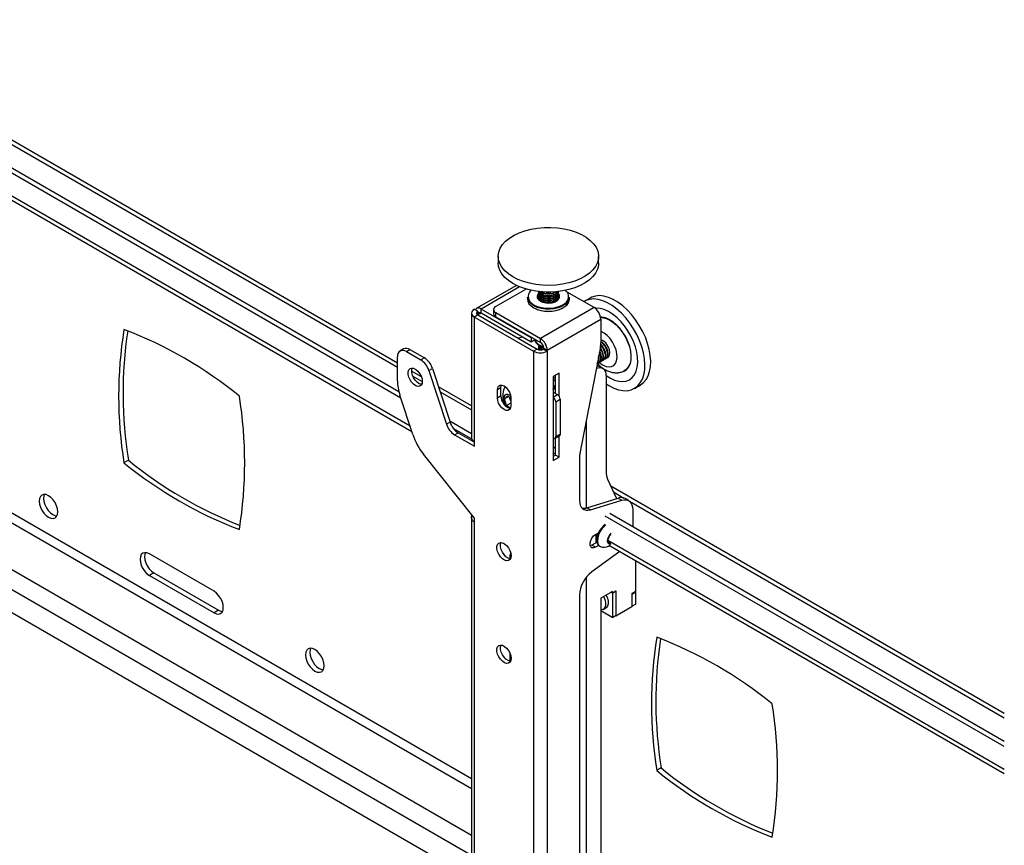
# Model space of a CAD drawing. Extents: x 5 to 292, y 5 to 205.
# Drawn here: x 252 to 271, y 106 to 122 of the extents above; entities that cross this region are included whole.
import ezdxf

# ---------------------------------------------------------------- set-up
doc = ezdxf.new("R2010")
doc.units = 0
doc.layers.get('0').update_dxf_attribs({"linetype": 'CONTINUOUS'})

msp = doc.modelspace()

# ---------------------------------------------------------------- linework, layer by layer
at = {"color": 7, "linetype": 'CONTINUOUS'}
for p, q in [((259.04976, 115.24647), (235.5915, 128.78864)), ((259.119, 114.54818), (234.90207, 128.52832)), ((259.08042, 114.6725), (234.99046, 128.57934)), ((234.90207, 127.99226), (259.33547, 113.88716)), ((234.90207, 119.79133), (260.525, 104.99953)), ((261.05497, 117.36858), (261.05497, 117.23589)), ((263.05497, 117.23589), (263.05497, 117.36857)), ((261.41744, 116.79113), (260.62001, 116.33078)), ((261.60909, 116.71916), (261.00659, 116.37135)), ((261.85497, 116.64443), (261.85497, 116.6389)), ((262.15505, 116.64389), (262.20067, 116.66476)), ((262.25497, 116.6389), (262.25497, 116.64442)), ((262.96361, 116.34996), (262.42832, 116.65898)), ((261.63747, 116.55816), (261.63747, 116.51733)), ((261.85497, 116.61128), (261.85497, 116.60576)), ((261.85497, 116.57814), (261.85497, 116.57261)), ((261.85497, 116.54499), (261.85497, 116.53947)), ((261.85497, 116.51185), (261.85497, 116.50886)), ((262.2549, 116.50877), (262.25354, 116.52566)), ((262.25497, 116.60576), (262.25497, 116.61128)), ((262.25497, 116.57261), (262.25497, 116.57814)), ((262.25497, 116.53947), (262.25497, 116.54499)), ((262.25497, 116.50886), (262.25497, 116.51185)), ((262.47247, 116.51733), (262.47247, 116.55816)), ((262.88437, 116.54018), (262.76947, 116.47384)), ((260.59668, 116.30803), (260.58066, 116.31728)), ((260.65136, 116.27646), (260.59668, 116.30803)), ((260.65136, 116.27646), (260.65136, 116.20298)), ((261.71202, 115.74581), (260.715, 116.32138)), ((260.715, 116.23972), (260.715, 116.32138)), ((260.96267, 116.31011), (260.96267, 116.22846)), ((261.0066, 116.24889), (261.89755, 115.73455)), ((261.0066, 116.16723), (261.0066, 116.24889)), ((262.96361, 116.34996), (261.89755, 115.73455)), ((260.52501, 116.23972), (260.52501, 113.74927)), ((260.65136, 116.20298), (260.58065, 116.16216)), ((260.58065, 113.67171), (260.58065, 116.16216)), ((260.58065, 116.16216), (261.76152, 115.48046)), ((260.65136, 116.20298), (261.83223, 115.52128)), ((261.71202, 115.66416), (260.715, 116.23972)), ((261.0066, 116.16723), (261.89755, 115.65289)), ((262.0319, 115.50185), (263.09795, 116.11726)), ((263.09795, 116.11726), (263.09795, 115.64713)), ((261.54366, 115.76135), (261.45174, 115.74094)), ((261.72431, 115.7529), (261.71202, 115.74581)), ((261.71202, 115.74581), (261.71202, 115.66416)), ((261.79503, 115.71208), (261.71202, 115.66416)), ((261.89755, 115.65289), (261.89755, 115.73455)), ((259.17226, 115.5273), (259.10155, 115.48648)), ((259.22654, 115.4741), (259.29725, 115.51492)), ((259.22654, 115.4741), (259.51594, 115.30704)), ((259.29725, 115.51492), (259.58665, 115.34786)), ((261.83223, 115.52128), (261.76152, 115.48046)), ((261.76152, 115.48046), (261.76152, 94.57702)), ((261.85497, 115.58384), (261.85497, 115.57831)), ((261.85497, 115.55069), (261.85497, 115.54517)), ((261.95951, 115.52128), (261.96119, 115.52225)), ((261.95951, 115.52128), (262.03022, 115.48046)), ((261.96119, 115.54267), (262.0319, 115.50185)), ((261.96119, 115.52225), (261.96119, 115.54267)), ((261.96119, 115.52225), (262.0319, 115.48143)), ((262.03022, 115.48046), (262.0319, 115.48143)), ((262.03022, 115.48046), (262.03022, 94.57702)), ((262.0319, 115.48143), (262.0319, 115.50185)), ((263.08951, 115.56304), (262.68213, 113.44619)), ((263.0972, 115.54374), (263.08815, 115.556)), ((263.13138, 115.56348), (263.09582, 115.60585)), ((259.04977, 114.89537), (259.04977, 115.37201)), ((259.58665, 115.34786), (259.51594, 115.30704)), ((263.10367, 115.28117), (263.11367, 115.28695)), ((263.14786, 115.30668), (263.15787, 115.31246)), ((263.19206, 115.3322), (263.20206, 115.33797)), ((263.23625, 115.35771), (263.24037, 115.36009)), ((259.52729, 114.9708), (259.33264, 115.08317)), ((259.67616, 115.09668), (259.74687, 115.1375)), ((259.67616, 115.09668), (260.02609, 114.02806)), ((259.74687, 115.1375), (260.0968, 114.06888)), ((263.05947, 115.25566), (263.06948, 115.26143)), ((263.14187, 115.13593), (263.07117, 115.17675)), ((262.2671, 115.04563), (262.15043, 114.97828)), ((262.15043, 114.97828), (262.15043, 113.30437)), ((262.19639, 114.64144), (262.19639, 115.00481)), ((262.2671, 114.58837), (262.2671, 115.04563)), ((263.20402, 114.99858), (263.20402, 113.08067)), ((260.52501, 114.39483), (259.86536, 114.77563)), ((261.10921, 114.75465), (261.0385, 114.71383)), ((261.0385, 114.55053), (261.0385, 114.71383)), ((261.10921, 114.59135), (261.10921, 114.75465)), ((263.76938, 114.74175), (263.88429, 114.80808)), ((259.35662, 113.82258), (259.09945, 114.60788)), ((261.10921, 114.59135), (261.0385, 114.55053)), ((261.18276, 114.53305), (261.24303, 114.59337)), ((261.26298, 114.57936), (261.18276, 114.53305)), ((261.22396, 114.40144), (261.18276, 114.53305)), ((261.24303, 114.59337), (261.30367, 114.55076)), ((261.29528, 114.52031), (261.2807, 114.56691)), ((261.30367, 114.49351), (261.29528, 114.52031)), ((261.30367, 114.56076), (261.30367, 114.39745)), ((262.15043, 114.66798), (262.23528, 114.61899)), ((262.19992, 114.47611), (262.28831, 114.52714)), ((262.28831, 114.52714), (262.28831, 113.83308)), ((261.30367, 114.44746), (261.22396, 114.40144)), ((261.29608, 114.35077), (261.22396, 114.40144)), ((262.19992, 114.47611), (262.19992, 113.78205)), ((260.525, 113.83856), (260.09, 114.08969)), ((260.0968, 114.06888), (260.02609, 114.02806)), ((260.52647, 113.73567), (260.16107, 113.9466)), ((260.18631, 113.81771), (260.25702, 113.85853)), ((260.18631, 113.81771), (260.58065, 113.59006)), ((260.25702, 113.85853), (260.58065, 113.6717)), ((262.18439, 113.74771), (262.27278, 113.79874)), ((262.19639, 113.41255), (262.19639, 113.75464)), ((262.19992, 113.78205), (262.28831, 113.83308)), ((262.2671, 113.37172), (262.2671, 113.79546)), ((260.58065, 113.59006), (260.58065, 113.67171)), ((253.69343, 113.31159), (253.60504, 113.26056)), ((260.58065, 112.16111), (259.56889, 113.43064)), ((262.19639, 113.42996), (262.15043, 113.45649)), ((262.15043, 113.38601), (262.19639, 113.41255)), ((262.15043, 113.30437), (262.2671, 113.37172)), ((262.2671, 113.37172), (262.19639, 113.41255)), ((262.67369, 113.3621), (262.67369, 112.51833)), ((263.23183, 112.93799), (263.41199, 112.54902)), ((271.13161, 108.27177), (263.29871, 112.79361)), ((262.82155, 112.36726), (263.44506, 112.5592)), ((263.44506, 112.5592), (263.51578, 112.51838)), ((263.65149, 112.50962), (263.58078, 112.55045)), ((262.89226, 112.32643), (262.82155, 112.36726)), ((262.89226, 112.32643), (263.51578, 112.51838)), ((263.73435, 112.32649), (263.73435, 111.98585)), ((260.52501, 112.17906), (260.52501, 99.39963)), ((260.58065, 112.07946), (260.58065, 112.16111)), ((271.1316, 107.61345), (263.18634, 112.20015)), ((271.1316, 107.7155), (263.27473, 112.25118)), ((260.58065, 99.34142), (260.58065, 112.07946)), ((262.99189, 111.83452), (263.05422, 111.8705)), ((263.00426, 111.67018), (263.00426, 111.84166)), ((263.00426, 111.77253), (263.00924, 111.76966)), ((263.23909, 111.7127), (263.27745, 111.81808)), ((263.27745, 111.81808), (263.30301, 111.83386)), ((262.92117, 111.62221), (262.88757, 111.60891)), ((263.02252, 111.68072), (262.92117, 111.62221)), ((262.99189, 111.58139), (262.92117, 111.62221)), ((263.05422, 111.61737), (262.99189, 111.58139)), ((263.02154, 111.68584), (263.00426, 111.6792)), ((263.07278, 111.60308), (263.08622, 111.59532)), ((263.28233, 111.65768), (263.23909, 111.7127)), ((263.27308, 111.61403), (271.1316, 107.0774)), ((263.30319, 111.67056), (263.28233, 111.65768)), ((255.39733, 110.70509), (254.11086, 111.44775)), ((261.29483, 111.35246), (261.29483, 111.4219)), ((263.47473, 111.49762), (262.91915, 111.09135)), ((263.78738, 111.31713), (263.78738, 110.70148)), ((254.19925, 111.07009), (254.11086, 111.01907)), ((254.11086, 111.01907), (255.39733, 110.27641)), ((254.19925, 111.07009), (255.48571, 110.32743)), ((262.67369, 110.6259), (262.67369, 100.17451)), ((263.32776, 110.70152), (263.09795, 110.56885)), ((263.09795, 110.56885), (263.09795, 103.28123)), ((263.33483, 110.66478), (263.29947, 110.68519)), ((263.32776, 110.66886), (263.29947, 110.68519)), ((263.39847, 110.70968), (263.32776, 110.66886)), ((263.32776, 110.66886), (263.32776, 110.70152)), ((263.40554, 110.7056), (263.33483, 110.66478)), ((263.33483, 110.18506), (263.33483, 110.66478)), ((263.40554, 110.7056), (263.39847, 110.70968)), ((263.40554, 110.22588), (263.40554, 110.7056)), ((263.78738, 110.70148), (263.71667, 110.66066)), ((263.71667, 110.66066), (263.71667, 110.39528)), ((263.71667, 110.65351), (263.72374, 110.64943)), ((263.72374, 110.64943), (263.79445, 110.69025)), ((263.72374, 110.40957), (263.72374, 110.64943)), ((263.78119, 110.6979), (263.79445, 110.69025)), ((263.79445, 110.45039), (263.79445, 110.69025)), ((263.14473, 110.34284), (263.19741, 110.37325)), ((263.71667, 110.39528), (263.39847, 110.21159)), ((263.71667, 110.41365), (263.72374, 110.40957)), ((263.79445, 110.45039), (263.72374, 110.40957)), ((255.48571, 110.32743), (255.39733, 110.27641)), ((263.09795, 110.32181), (263.33483, 110.18506)), ((263.40554, 110.22588), (263.33483, 110.18506)), ((263.39847, 110.21159), (263.38963, 110.21669)), ((263.39847, 110.21159), (263.39847, 110.2218)), ((261.29483, 109.31111), (261.29483, 109.45992)), ((264.30004, 107.18852), (264.21165, 107.1375))]:
    msp.add_line(p, q, dxfattribs=at)
at = {"color": 8, "linetype": 'CONTINUOUS'}
for p, q in [((235.5915, 128.7058), (259.04977, 115.16363)), ((259.302, 113.98936), (234.90207, 128.07514)), ((260.525, 106.97535), (234.90207, 121.76716)), ((234.90207, 121.57121), (260.525, 106.7794)), ((234.82429, 120.68949), (260.525, 105.85278)), ((234.90914, 120.24043), (260.525, 105.45271)), ((261.48058, 116.76333), (260.715, 116.32138)), ((260.71501, 116.23972), (260.65137, 116.20298)), ((259.35375, 114.98814), (259.54469, 114.87791)), ((262.15043, 114.966), (262.19639, 114.93946)), ((259.89882, 114.67348), (260.525, 114.31199)), ((262.15043, 114.57), (262.23528, 114.61899)), ((262.80804, 114.10044), (262.80804, 112.3635)), ((263.35107, 112.68053), (263.55884, 112.56059)), ((263.67125, 112.4957), (271.1316, 108.18893)), ((271.1316, 107.16027), (263.24024, 111.71586)), ((262.80804, 110.98144), (262.80804, 100.01969))]:
    msp.add_line(p, q, dxfattribs=at)
at = {"color": 7, "linetype": 'CONTINUOUS', "flags": 128}
for points in [[(261.20297, 117.67082), (261.28037, 117.73367), (261.37157, 117.79002), (261.47497, 117.83884), (261.58872, 117.87928), (261.7108, 117.91059), (261.83901, 117.93224), (261.97108, 117.94383), (262.10465, 117.94515), (262.23733, 117.93618), (262.36675, 117.91709), (262.49062, 117.8882), (262.6067, 117.85005), (262.71294, 117.8033), (262.80744, 117.74879), (262.88851, 117.6875), (262.95471, 117.62052), (263.00486, 117.54904), (263.03805, 117.47434), (263.05369, 117.39775), (263.05152, 117.32065), (263.03156, 117.24439), (262.99418, 117.17036), (262.94003, 117.09986), (262.87009, 117.03416), (262.78561, 116.97442), (262.68808, 116.92172), (262.57926, 116.87699), (262.46109, 116.84103), (262.33566, 116.81449), (262.20522, 116.79784), (262.07211, 116.79137), (261.9387, 116.7952), (261.80735, 116.80926), (261.68042, 116.83331), (261.56018, 116.8669), (261.44877, 116.90945), (261.34817, 116.96019), (261.26019, 117.01822), (261.18639, 117.0825), (261.12809, 117.15189), (261.08633, 117.22514), (261.06186, 117.30095), (261.0551, 117.37797), (261.06619, 117.45482), (261.09493, 117.53013), (261.1408, 117.60256), (261.20297, 117.67082)], [(263.05497, 117.23589), (263.05152, 117.18796), (263.03156, 117.11171), (262.99418, 117.03767), (262.94003, 116.96717), (262.87009, 116.90147), (262.78561, 116.84173), (262.68808, 116.78903), (262.57926, 116.7443), (262.46109, 116.70835), (262.33566, 116.68181), (262.20522, 116.66516), (262.07211, 116.65869), (261.9387, 116.66251), (261.80735, 116.67658), (261.68042, 116.70062), (261.56018, 116.73422), (261.44877, 116.77676), (261.34817, 116.82751), (261.26019, 116.88553), (261.18639, 116.94981), (261.12809, 117.0192), (261.08633, 117.09245), (261.06186, 117.16826), (261.05497, 117.23589)], [(261.85497, 116.67204), (261.85497, 116.67199), (261.86389, 116.63795), (261.88978, 116.60695), (261.93035, 116.58174), (261.98199, 116.56455), (262.04013, 116.5569), (262.09957, 116.55949), (262.15505, 116.57208)], [(261.85641, 116.65823), (261.85497, 116.64437), (261.86389, 116.61034), (261.88978, 116.57934), (261.93035, 116.55412), (261.98199, 116.53693), (262.04013, 116.52928), (262.09957, 116.53187), (262.15505, 116.54446)], [(261.85497, 116.6389), (261.85497, 116.63884), (261.86389, 116.60481), (261.88978, 116.57381), (261.93035, 116.5486), (261.98199, 116.5314), (262.04013, 116.52376), (262.09957, 116.52635), (262.15505, 116.53894)], [(261.85538, 116.67021), (261.86389, 116.64348), (261.88978, 116.61248), (261.93035, 116.58726), (261.98199, 116.57007), (262.04013, 116.56243), (262.09957, 116.56502), (262.15505, 116.57761)], [(262.15505, 116.63837), (262.20165, 116.65984), (262.21031, 116.66561)], [(262.15505, 116.54446), (262.20165, 116.56593), (262.23521, 116.59438), (262.25275, 116.62727), (262.25354, 116.65823)], [(262.3843, 116.41003), (262.32376, 116.37373), (262.25146, 116.3455), (262.17058, 116.32656), (262.08465, 116.31775), (261.99741, 116.31944), (261.9127, 116.33157), (261.8342, 116.3536), (261.76535, 116.38456), (261.70916, 116.42312), (261.66808, 116.46758), (261.64391, 116.51599), (261.63747, 116.55816)], [(261.63747, 116.51733), (261.64391, 116.47516), (261.66808, 116.42675), (261.70916, 116.38229), (261.76535, 116.34374), (261.8342, 116.31277), (261.9127, 116.29074), (261.99741, 116.27861), (262.08465, 116.27692), (262.17058, 116.28574), (262.25146, 116.30468), (262.32376, 116.33291), (262.3843, 116.3692)], [(261.85575, 116.62873), (261.84571, 116.6161), (261.8309, 116.58013), (261.83423, 116.54321), (261.85545, 116.50833), (261.89283, 116.47831), (261.94335, 116.45558), (262.00291, 116.442), (262.06669, 116.43865), (262.12952, 116.44581), (262.18631, 116.4629), (262.23245, 116.48853), (262.26423, 116.52063), (262.27905, 116.5566), (262.27571, 116.59352), (262.25449, 116.6284), (262.25419, 116.62873)], [(261.85641, 116.62509), (261.85497, 116.61122), (261.86389, 116.57719), (261.88978, 116.54619), (261.93035, 116.52098), (261.98199, 116.50378), (262.04013, 116.49614), (262.09957, 116.49873), (262.15505, 116.51132)], [(261.85497, 116.60576), (261.85497, 116.6057), (261.86389, 116.57167), (261.88978, 116.54067), (261.93035, 116.51545), (261.98199, 116.49826), (262.04013, 116.49061), (262.09957, 116.4932), (262.15505, 116.5058)], [(261.85641, 116.59194), (261.85497, 116.57808), (261.86389, 116.54405), (261.88978, 116.51305), (261.93035, 116.48783), (261.98199, 116.47064), (262.04013, 116.463), (262.09957, 116.46559), (262.15505, 116.47818)], [(261.85497, 116.57261), (261.85497, 116.57256), (261.86389, 116.53852), (261.88978, 116.50753), (261.93035, 116.48231), (261.98199, 116.46512), (262.04013, 116.45747), (262.09957, 116.46006), (262.15505, 116.47265)], [(261.85641, 116.52566), (261.85497, 116.51179), (261.85504, 116.50877)], [(262.15505, 116.51132), (262.20165, 116.53279), (262.23521, 116.56123), (262.25275, 116.59413), (262.25354, 116.62509)], [(262.15505, 116.47818), (262.20165, 116.49965), (262.23521, 116.52809), (262.25275, 116.56098), (262.25354, 116.59195)], [(262.23768, 116.49252), (262.25275, 116.52232), (262.25497, 116.53947)], [(263.20402, 114.83251), (263.26046, 114.7965), (263.35478, 114.74795), (263.44757, 114.71475), (263.5372, 114.69748), (263.62204, 114.69646), (263.70058, 114.71171), (263.77144, 114.74294), (263.83333, 114.78961), (263.88516, 114.85087), (263.92601, 114.92565), (263.95513, 115.0126), (263.97202, 115.11016), (263.97638, 115.21661), (263.96812, 115.33004), (263.94739, 115.44843), (263.91456, 115.56966), (263.87021, 115.69157), (263.81515, 115.81198), (263.75036, 115.92875), (263.67697, 116.0398), (263.59632, 116.14313), (263.50983, 116.23692), (263.41905, 116.31947), (263.3256, 116.38933), (263.23115, 116.44523), (263.13738, 116.4862), (263.04597, 116.51149), (262.95854, 116.52065), (262.87667, 116.51352), (262.8018, 116.49024), (262.75944, 116.46782)], [(263.88429, 114.80808), (263.88634, 114.80927), (263.94823, 114.85594), (264.00006, 114.91721), (264.04091, 114.99198), (264.07004, 115.07893), (264.08693, 115.1765), (264.09129, 115.28294), (264.08303, 115.39637), (264.06229, 115.51476), (264.02947, 115.63599), (263.98512, 115.7579), (263.93006, 115.87832), (263.86526, 115.99509), (263.79188, 116.10613), (263.71122, 116.20947), (263.62473, 116.30325), (263.53395, 116.3858), (263.44051, 116.45566), (263.34606, 116.51157), (263.25229, 116.55253), (263.16087, 116.57782), (263.07345, 116.58699), (262.99158, 116.57986), (262.91671, 116.55657), (262.88437, 116.54018)], [(263.20402, 114.9967), (263.20477, 114.99616), (263.28925, 114.94352), (263.37329, 114.90571), (263.45501, 114.88358), (263.53258, 114.87763), (263.60428, 114.88799), (263.66849, 114.91444), (263.72379, 114.95637), (263.76894, 115.01285), (263.80293, 115.08262), (263.825, 115.16413), (263.83467, 115.25554), (263.8317, 115.35482), (263.81617, 115.45976), (263.78844, 115.568), (263.74911, 115.67713), (263.69906, 115.78471), (263.63942, 115.88834), (263.57151, 115.9857), (263.49685, 116.07462), (263.41711, 116.15311), (263.33407, 116.21943), (263.24959, 116.27207), (263.16556, 116.30988), (263.08384, 116.33201), (263.00627, 116.33795), (262.98382, 116.33653)], [(263.65872, 115.17244), (263.68682, 115.23522), (263.7026, 115.30954), (263.70561, 115.39313), (263.69573, 115.48347), (263.67328, 115.5778), (263.63893, 115.67326), (263.59373, 115.76694), (263.53906, 115.85601), (263.47656, 115.93775), (263.40815, 116.00969), (263.3359, 116.06963), (263.26201, 116.11575), (263.18872, 116.14666), (263.11826, 116.16141), (263.09282, 116.16267)], [(263.09416, 116.15604), (263.11609, 116.15482), (263.18596, 116.14019), (263.25864, 116.10954), (263.33192, 116.0638), (263.40356, 116.00436), (263.4714, 115.93303), (263.53337, 115.85196), (263.5876, 115.76363), (263.63242, 115.67073), (263.66648, 115.57607), (263.68874, 115.48252), (263.69854, 115.39294), (263.69555, 115.31004), (263.6799, 115.23635), (263.65204, 115.17409)], [(263.17558, 115.58899), (263.13823, 115.63312), (263.09795, 115.66518)], [(263.04091, 115.24834), (263.05217, 115.25202), (263.07954, 115.27324), (263.09624, 115.3083), (263.10079, 115.35407), (263.09278, 115.40649), (263.07293, 115.46089), (263.07073, 115.46548)], [(263.06948, 115.26143), (263.08954, 115.27902), (263.10624, 115.31408), (263.11079, 115.35985), (263.10279, 115.41226), (263.08293, 115.46667), (263.07427, 115.48384)], [(263.08511, 115.27385), (263.09636, 115.27753), (263.12373, 115.29876), (263.14043, 115.33381), (263.14498, 115.37958), (263.13697, 115.432), (263.11712, 115.4864), (263.08719, 115.53796)], [(263.14139, 115.56925), (263.10404, 115.61338), (263.09702, 115.62001)], [(263.11367, 115.28695), (263.13374, 115.30453), (263.15044, 115.33959), (263.15499, 115.38536), (263.14698, 115.43778), (263.12713, 115.49218), (263.0972, 115.54374)], [(263.1293, 115.29936), (263.14055, 115.30304), (263.16792, 115.32427), (263.18462, 115.35933), (263.18918, 115.4051), (263.18117, 115.45751), (263.16132, 115.51192), (263.13138, 115.56348)], [(263.15787, 115.31246), (263.17793, 115.33005), (263.19463, 115.3651), (263.19918, 115.41087), (263.19117, 115.46329), (263.17132, 115.51769), (263.14139, 115.56925)], [(263.1735, 115.32488), (263.18475, 115.32856), (263.21212, 115.34978), (263.22882, 115.38484), (263.23337, 115.43061), (263.22536, 115.48302), (263.20551, 115.53743), (263.17558, 115.58899)], [(263.20206, 115.33797), (263.22213, 115.35556), (263.23882, 115.39062), (263.24338, 115.43638), (263.23537, 115.4888), (263.21552, 115.54321), (263.18558, 115.59477)], [(263.21769, 115.35039), (263.22894, 115.35407), (263.25631, 115.3753), (263.27301, 115.41035), (263.27756, 115.45612), (263.26956, 115.50854), (263.2497, 115.56294), (263.21977, 115.6145)], [(259.54474, 114.88214), (259.53845, 114.83763), (259.52017, 114.80433), (259.49149, 114.7852), (259.45499, 114.78193), (259.41389, 114.79483), (259.37185, 114.82273), (259.33261, 114.86317), (259.29965, 114.91255), (259.27591, 114.96648), (259.26348, 115.02017), (259.26348, 115.06885), (259.27591, 115.10819), (259.29965, 115.1347), (259.33261, 115.14603), (259.37185, 115.14116), (259.41389, 115.12053), (259.45499, 115.08597), (259.49149, 115.04056), (259.52017, 114.98832), (259.53845, 114.9339), (259.54474, 114.88214)], [(259.53221, 114.82216), (259.5257, 114.82275), (259.4846, 114.83565), (259.44256, 114.86355), (259.40332, 114.90399), (259.37036, 114.95337), (259.34662, 115.0073), (259.33419, 115.06099), (259.33419, 115.10967), (259.34514, 115.14621)], [(263.01787, 115.19079), (263.03903, 115.18865), (263.07117, 115.17675)], [(263.65204, 115.17409), (263.61283, 115.12516), (263.56814, 115.09343)], [(262.19639, 114.91801), (262.18027, 114.9059), (262.15043, 114.87853)], [(261.0385, 114.71383), (261.04499, 114.7574), (261.06383, 114.78921), (261.09316, 114.80614), (261.13011, 114.80656), (261.17109, 114.7904), (261.21206, 114.75925), (261.24902, 114.71617), (261.27834, 114.66537), (261.29718, 114.61181), (261.30367, 114.56076)], [(261.10921, 114.75465), (261.1157, 114.79822), (261.11962, 114.8081)], [(262.15703, 114.73808), (262.16828, 114.74176), (262.17123, 114.7431)], [(261.30367, 114.39745), (261.29718, 114.35388), (261.27834, 114.32208), (261.24902, 114.30514), (261.21206, 114.30473), (261.17109, 114.32088), (261.13011, 114.35203), (261.09316, 114.39511), (261.06383, 114.44592), (261.04499, 114.49947), (261.0385, 114.55053)], [(261.18436, 114.60379), (261.16605, 114.57235), (261.16053, 114.52893), (261.16843, 114.47822), (261.18887, 114.42573), (261.21515, 114.38308)], [(261.30084, 114.59377), (261.29078, 114.60067), (261.2503, 114.61877), (261.2135, 114.61985), (261.18436, 114.60379)], [(261.29528, 114.52031), (261.30063, 114.50539), (261.30367, 114.49825)], [(262.28831, 113.83308), (262.28729, 113.82172), (262.28428, 113.81197), (262.27938, 113.80421), (262.27279, 113.79873), (262.27278, 113.79874)], [(262.19639, 113.53617), (262.17259, 113.5625), (262.15043, 113.5849)], [(251.91682, 112.5), (251.92315, 112.44087), (251.9417, 112.37847), (251.97119, 112.31705), (252.00964, 112.26079), (252.0544, 112.21354), (252.10245, 112.1785), (252.15049, 112.15807), (252.19525, 112.15364), (252.23369, 112.16551), (252.26319, 112.19287), (252.28173, 112.23387), (252.28806, 112.28569), (252.28173, 112.34482), (252.26319, 112.40722), (252.23369, 112.46864), (252.19525, 112.52489), (252.15049, 112.57215), (252.10245, 112.60718), (252.0544, 112.62762), (252.00964, 112.63204), (251.97119, 112.62018), (251.9417, 112.59281), (251.92315, 112.55182), (251.91682, 112.5)], [(252.02306, 112.63242), (252.01154, 112.60285), (252.00521, 112.55103)], [(252.00521, 112.55103), (252.01154, 112.4919), (252.03009, 112.42949), (252.05958, 112.36808), (252.09803, 112.31182), (252.14279, 112.26457), (252.19083, 112.22953), (252.23887, 112.2091), (252.27021, 112.20429)], [(263.51578, 112.51838), (263.56085, 112.52755), (263.60285, 112.5265), (263.64061, 112.51525), (263.67307, 112.49413), (263.6993, 112.46373), (263.71859, 112.42489), (263.73038, 112.37871), (263.73435, 112.32649)], [(262.67369, 112.51833), (262.67766, 112.4661), (262.68945, 112.41992), (262.70873, 112.38109), (262.73497, 112.35068), (262.76742, 112.32956), (262.80518, 112.31831), (262.84719, 112.31726), (262.89226, 112.32643)], [(263.18634, 112.03358), (263.14982, 112.00413), (263.10572, 111.95549), (263.06832, 111.89832), (263.04017, 111.83653), (263.02318, 111.77432), (263.01851, 111.71593), (263.02649, 111.66535), (263.04657, 111.62601), (263.07278, 111.60308)], [(263.19978, 112.02582), (263.16326, 111.99637), (263.11916, 111.94773), (263.08176, 111.89057), (263.0536, 111.82877), (263.03661, 111.76656), (263.03195, 111.70818), (263.03993, 111.65759), (263.06, 111.61825), (263.09081, 111.59285), (263.12824, 111.5832)], [(262.99189, 111.58139), (262.9544, 111.56738), (262.92144, 111.57033), (262.89697, 111.58988), (262.88395, 111.62367), (262.88395, 111.66762), (262.89697, 111.71644), (262.92144, 111.76424), (262.9544, 111.80524), (262.99189, 111.83452)], [(263.00426, 111.77294), (263.00538, 111.77213), (263.02123, 111.76466)], [(263.30301, 111.85807), (263.27399, 111.82872), (263.24817, 111.78808), (263.23215, 111.74406), (263.22808, 111.70261), (263.23652, 111.66932), (263.25633, 111.64869), (263.28483, 111.64351), (263.30531, 111.64849)], [(261.31251, 111.41201), (261.30623, 111.36749), (261.28794, 111.3342), (261.25926, 111.31507), (261.22275, 111.3118), (261.18166, 111.32469), (261.13961, 111.3526), (261.10037, 111.39304), (261.06742, 111.44242), (261.04367, 111.49635), (261.03125, 111.55004), (261.03125, 111.59871), (261.04367, 111.63806), (261.06742, 111.66457), (261.10037, 111.6759), (261.13961, 111.67103), (261.18166, 111.65039), (261.22275, 111.61584), (261.25926, 111.57042), (261.28794, 111.51818), (261.30623, 111.46377), (261.31251, 111.41201)], [(261.29998, 111.35203), (261.29346, 111.35262), (261.25237, 111.36551), (261.21032, 111.39342), (261.17109, 111.43386), (261.13813, 111.48324), (261.11438, 111.53717), (261.10196, 111.59086), (261.10196, 111.63953), (261.11291, 111.67608)], [(254.11086, 111.44775), (254.06282, 111.46818), (254.01805, 111.47261), (253.97961, 111.46074), (253.95011, 111.43338), (253.93157, 111.39239), (253.92525, 111.34056), (253.93157, 111.28144), (253.95011, 111.21904), (253.97961, 111.15762), (254.01805, 111.10136), (254.06282, 111.0541), (254.11086, 111.01907)], [(254.03148, 111.47299), (254.01996, 111.44341), (254.01364, 111.39159), (254.01996, 111.33246), (254.0385, 111.27006), (254.068, 111.20864), (254.10644, 111.15239), (254.15121, 111.10513), (254.19925, 111.07009)], [(261.29993, 111.48659), (261.29939, 111.48293), (261.29483, 111.4219)], [(255.39733, 110.27641), (255.44537, 110.25598), (255.49013, 110.25155), (255.52857, 110.26342), (255.55807, 110.29078), (255.57661, 110.33177), (255.58294, 110.3836), (255.57661, 110.44273), (255.55807, 110.50512), (255.52857, 110.56654), (255.49013, 110.6228), (255.44537, 110.67005), (255.39733, 110.70509)], [(263.15242, 110.6003), (263.15282, 110.59952), (263.1784, 110.53881), (263.19172, 110.47871), (263.19172, 110.4241), (263.1784, 110.37939), (263.15282, 110.3482), (263.11708, 110.33307), (263.09796, 110.33189)], [(263.2051, 110.63071), (263.2055, 110.62993), (263.23108, 110.56922), (263.2444, 110.50912), (263.2444, 110.45451), (263.23108, 110.4098), (263.2055, 110.37861), (263.19741, 110.37325)], [(263.20545, 110.63091), (263.20586, 110.63014), (263.23143, 110.56943), (263.24476, 110.50933), (263.24476, 110.45471), (263.23143, 110.41), (263.20586, 110.37882), (263.19759, 110.37335)], [(255.48571, 110.32743), (255.53375, 110.307), (255.56509, 110.3022)], [(261.31251, 109.37065), (261.30623, 109.32614), (261.28794, 109.29284), (261.25926, 109.27371), (261.22275, 109.27045), (261.18166, 109.28334), (261.13961, 109.31125), (261.10037, 109.35169), (261.06742, 109.40106), (261.04367, 109.45499), (261.03125, 109.50868), (261.03125, 109.55736), (261.04367, 109.59671), (261.06742, 109.62322), (261.10037, 109.63454), (261.13961, 109.62968), (261.18166, 109.60904), (261.22275, 109.57449), (261.25926, 109.52907), (261.28794, 109.47683), (261.30623, 109.42241), (261.31251, 109.37065)], [(261.29998, 109.31068), (261.29346, 109.31127), (261.25237, 109.32416), (261.21032, 109.35207), (261.17109, 109.39251), (261.13813, 109.44188), (261.11438, 109.49581), (261.10196, 109.5495), (261.10196, 109.59818), (261.11291, 109.63473)], [(257.59136, 109.22416), (257.58503, 109.28329), (257.56649, 109.34569), (257.537, 109.40711), (257.49855, 109.46336), (257.45378, 109.51062), (257.40574, 109.54566), (257.3577, 109.56609), (257.31293, 109.57052), (257.2745, 109.55864), (257.24499, 109.53128), (257.22645, 109.49029), (257.22013, 109.43847), (257.22645, 109.37934), (257.24499, 109.31694), (257.2745, 109.25552), (257.31293, 109.19927), (257.3577, 109.15201), (257.40574, 109.11697), (257.45378, 109.09654), (257.49855, 109.09211), (257.537, 109.10398), (257.56649, 109.13135), (257.58503, 109.17234), (257.59136, 109.22416)], [(257.32636, 109.57089), (257.31484, 109.54132), (257.30852, 109.48949), (257.31484, 109.43037), (257.33338, 109.36797), (257.36289, 109.30654), (257.40132, 109.25029), (257.44609, 109.20303), (257.49413, 109.168), (257.54217, 109.14757), (257.57352, 109.14276)]]:
    msp.add_lwpolyline(points, dxfattribs=at)
at = {"color": 8, "linetype": 'CONTINUOUS', "flags": 128}
for points in [[(261.65576, 116.60775), (261.6502, 116.57621), (261.65622, 116.52746), (261.67967, 116.48049), (261.71951, 116.43737), (261.77402, 116.39997), (261.84081, 116.36993), (261.91695, 116.34856), (261.99914, 116.33679), (262.08376, 116.33515), (262.16712, 116.3437), (262.24558, 116.36208), (262.31571, 116.38946), (262.37445, 116.42467)], [(263.39166, 115.2383), (263.4137, 115.29146), (263.42295, 115.35593), (263.419, 115.42869), (263.40201, 115.50635), (263.3728, 115.58526), (263.33271, 115.66174), (263.28364, 115.73222), (263.22786, 115.7934), (263.16799, 115.84241), (263.10683, 115.87697), (263.09796, 115.88071)], [(263.06716, 115.26009), (263.0825, 115.24701), (263.14337, 115.20497), (263.20409, 115.1783), (263.26184, 115.16821), (263.31392, 115.1752), (263.35787, 115.19894), (263.39166, 115.2383)]]:
    msp.add_lwpolyline(points, dxfattribs=at)
at = {"color": 7, "linetype": 'CONTINUOUS'}
for centre, radius, start, end in [((261.83671, 116.54915), 0.1902, 130.65368, 162.053957), ((262.05552, 116.84379), 0.25849, 222.513444, 292.645397), ((262.05538, 116.85475), 0.26357, 224.898, 292.220762), ((262.05634, 116.92394), 0.30215, 238.758393, 289.069116), ((262.05595, 116.93453), 0.30707, 241.466266, 288.828704), ((262.05497, 116.99726), 0.34126, 262.102558, 277.898847), ((262.13661, 116.69044), 0.11978, 278.856743, 351.166643), ((262.11853, 116.75159), 0.15085, 284.010666, 327.476218), ((262.13451, 116.69945), 0.12356, 279.57189, 346.313798), ((262.11579, 116.76226), 0.15651, 284.528726, 323.29142), ((262.13661, 116.65729), 0.11978, 278.856743, 351.166643), ((262.28252, 116.55581), 0.17911, 12.158591, 50.212807), ((261.93291, 116.54151), 0.07797, 181.496807, 218.92771), ((261.93468, 116.54555), 0.07938, 170.390808, 234.551649), ((262.13661, 116.62415), 0.11978, 278.856743, 351.166643), ((262.13661, 116.59101), 0.11978, 278.856743, 351.166643), ((262.17106, 116.54729), 0.08327, 307.105694, 7.943363), ((262.28845, 116.56738), 0.18425, 301.34709, 357.132093), ((262.28845, 116.52655), 0.18425, 301.34709, 357.132093), ((260.61009, 116.23972), 0.08296, 110.781512, 249.216251), ((260.66228, 116.25762), 0.08273, 50.411412, 142.461021), ((260.66531, 116.23972), 0.0393, 110.786896, 249.21639), ((260.69016, 116.20926), 0.03931, 50.797494, 189.209972), ((261.02984, 116.31012), 0.06549, 110.787325, 249.213353), ((262.05497, 116.88267), 0.61185, 241.728499, 298.270043), ((262.80627, 116.10399), 0.29199, 2.604611, 57.394611), ((261.03771, 116.23593), 0.07542, 185.685697, 245.631571), ((261.83442, 114.58744), 8.33566, 170.84064, 189.15936), ((261.97506, 114.64247), 8.38788, 171.469892, 189.129534), ((250.641, 108.12614), 8.33314, 50.841277, 69.1641), ((261.74022, 115.48858), 0.29199, 2.604611, 57.394611), ((263.0324, 115.50146), 0.21883, 31.104312, 72.570529), ((262.97007, 115.45237), 0.2583, 33.453728, 60.32547), ((259.15754, 115.3895), 0.10918, 50.79688, 189.216534), ((259.22402, 115.41268), 0.12576, 54.385855, 114.303661), ((261.89587, 115.73975), 0.29203, 242.609547, 297.391199), ((261.89587, 115.64408), 0.13831, 242.607581, 297.395705), ((261.97701, 115.63944), 0.12409, 190.427583, 258.720177), ((261.97456, 115.63275), 0.12148, 190.09671, 256.253309), ((261.9475, 115.58515), 0.09279, 184.224036, 238.43082), ((261.93092, 115.54683), 0.07597, 181.249771, 209.653302), ((261.92792, 115.55095), 0.07279, 169.275073, 215.714956), ((261.94648, 115.58778), 0.09061, 173.748656, 243.866798), ((262.00544, 115.71353), 0.17654, 221.025617, 255.483657), ((262.00861, 115.72625), 0.18431, 225.502669, 255.036007), ((261.82304, 115.5364), 0.13829, 2.599772, 57.396941), ((262.65121, 115.64953), 0.44675, 348.837671, 359.692914), ((259.30571, 114.98072), 0.38818, 17.381447, 57.207824), ((259.37642, 115.02154), 0.38818, 17.381447, 57.207824), ((262.92258, 115.33832), 0.14503, 315.085761, 22.240409), ((262.92594, 115.32484), 0.1328, 319.63132, 18.580806), ((263.07686, 115.0208), 0.12909, 350.089132, 123.340621), ((263.47777, 115.27635), 0.20866, 281.97823, 330.134302), ((259.9844, 114.90885), 0.93473, 180.826026, 198.783163), ((261.51689, 114.59608), 0.37269, 150.943945, 214.61181), ((262.32099, 114.66821), 0.19242, 130.356967, 152.425742), ((262.04481, 114.78895), 0.13417, 321.925933, 3.799088), ((262.06953, 114.79887), 0.10234, 322.23398, 354.629716), ((262.0879, 114.80112), 0.09327, 312.103292, 350.739419), ((247.67457, 113.26078), 8.33486, 350.839753, 9.160247), ((261.36613, 114.59037), 0.25691, 179.781459, 253.523945), ((261.44515, 114.56863), 0.15747, 182.450412, 197.868318), ((262.08388, 114.47056), 0.11617, 2.737871, 55.054816), ((262.17318, 114.5219), 0.11525, 2.604322, 57.393706), ((260.39654, 114.14402), 0.38818, 197.381557, 237.207874), ((260.46725, 114.18484), 0.38818, 197.381557, 237.207874), ((260.56528, 114.22375), 1.2735, 198.36136, 218.519031), ((260.62008, 113.75875), 0.09555, 185.692222, 245.627276), ((262.16814, 113.77649), 0.03227, 236.707461, 9.91992), ((258.98534, 119.81663), 8.3857, 230.871342, 248.534099), ((263.12043, 113.3597), 0.44674, 168.837541, 179.692879), ((258.86718, 119.72208), 8.33314, 230.841279, 249.164097), ((263.54455, 113.07301), 0.34062, 178.711744, 203.352305), ((263.50322, 112.40449), 0.16528, 62.015356, 110.602264), ((262.76167, 112.54084), 0.18362, 258.268371, 289.030685), ((263.10614, 111.82286), 0.10118, 168.37017, 214.1918), ((263.12708, 111.81987), 0.11424, 165.354608, 204.266284), ((263.14393, 111.86511), 0.28235, 266.81529, 300.209887), ((263.2969, 110.59469), 0.62399, 127.255895, 177.133353), ((272.44022, 108.46438), 8.33486, 170.839753, 189.160247), ((261.24764, 102.00314), 8.33307, 50.841228, 69.164149), ((272.58129, 108.51943), 8.38751, 171.469668, 189.130131), ((258.28117, 107.13772), 8.33486, 350.839753, 9.160247), ((269.47375, 113.59895), 8.33307, 230.841232, 249.164145), ((269.59191, 113.69351), 8.38562, 230.871293, 248.534145)]:
    msp.add_arc(centre, radius, start, end, dxfattribs=at)
at = {"color": 8, "linetype": 'CONTINUOUS'}
for centre, radius, start, end in [((262.2864, 116.57294), 0.17244, 300.700563, 6.858572), ((261.98752, 115.80516), 0.22801, 206.067176, 261.652055)]:
    msp.add_arc(centre, radius, start, end, dxfattribs=at)
at = {"color": 7, "linetype": 'CONTINUOUS'}
for points, knots in [([(261.78273, 115.70497), (261.78274, 115.70419), (261.78309, 115.68969), (261.7985, 115.66286), (261.82781, 115.62764), (261.8719, 115.59845), (261.91607, 115.57853), (261.94703, 115.57218), (261.95713, 115.57011)], [0, 0, 0, 0, 0.011933774, 0.223079192, 0.437435461, 0.660729148, 0.889299128, 1, 1, 1, 1]), ([(263.02773, 115.24204), (263.034, 115.23489), (263.0617, 115.20328), (263.11803, 115.15699), (263.19309, 115.10773), (263.26973, 115.07407), (263.34424, 115.05529), (263.41735, 115.05045), (263.48931, 115.06091), (263.54296, 115.07733), (263.56923, 115.09511), (263.57447, 115.09866)], [0, 0, 0, 0, 0.04256869, 0.18813405, 0.3367664, 0.47121256, 0.59963287, 0.72188679, 0.83972589, 0.96805171, 1, 1, 1, 1]), ([(260.58065, 112.07946), (260.56673, 112.09244), (260.53889, 112.1184), (260.52363, 112.16498), (260.52265, 112.2), (260.53317, 112.21675), (260.53456, 112.21896)], [0, 0, 0, 0, 0.31728141, 0.63460725, 0.95193109, 1, 1, 1, 1])]:
    msp.add_open_spline(points, degree=3, knots=knots, dxfattribs=at)

doc.saveas('drawing.dxf')
